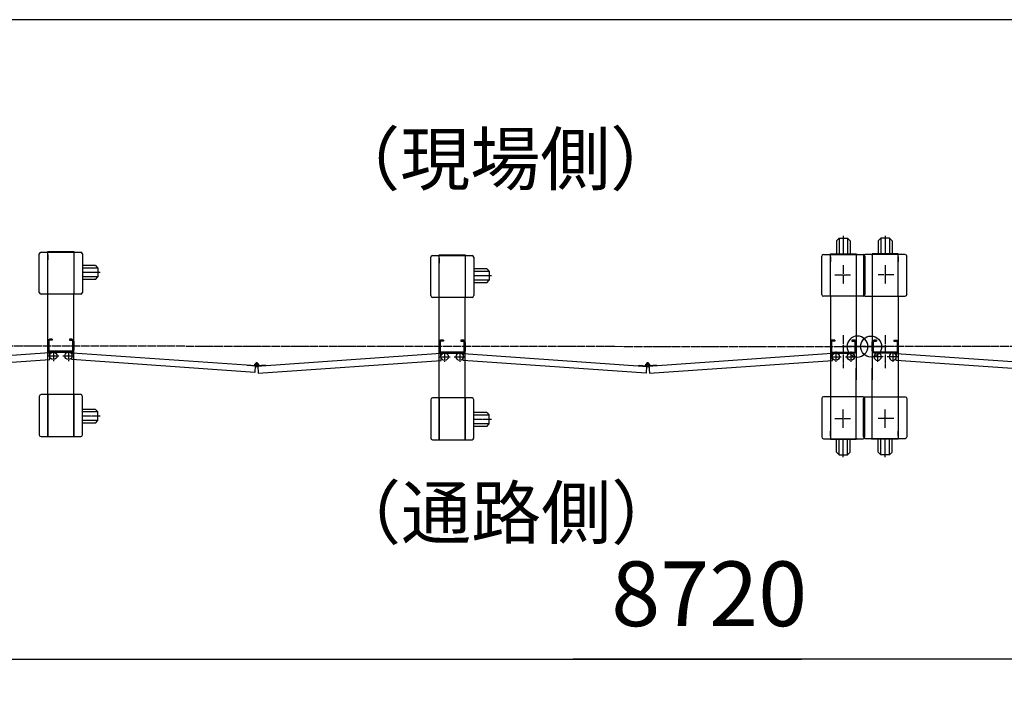
# Model space of a CAD drawing. Extents: x -172 to 15031, y -25 to 10378.
# Drawn here: x 5394 to 7676, y 8796 to 10378 of the extents above; entities that cross this region are included whole.
import ezdxf

# ---------------------------------------------------------------- set-up
doc = ezdxf.new("R2010")
doc.units = 0
doc.header["$MEASUREMENT"] = 0
doc.linetypes.add('BORDER', pattern=[22, 20, -1, 0, -1])
doc.layers.get('0').update_dxf_attribs({"linetype": 'CONTINUOUS'})
doc.layers.add('寸法線', color=7, linetype='CONTINUOUS')
doc.layers.add('ﾚｲﾔｰ1', color=7, linetype='CONTINUOUS')
doc.styles.get("Standard").update_dxf_attribs({"font": 'txt', "bigfont": 'extfont'})
doc.dimstyles.new('VELDIM1', dxfattribs={"dimtxt": 149.930553, "dimasz": 50, "dimexe": 100, "dimexo": 0.0625, "dimgap": 0.09, "dimtad": 0, "dimdec": 3, "dimdsep": 46, "dimtxsty": 'STANDARD', "dimcen": 0.09, "dimdle": 250, "dimadec": 0, "dimazin": 0, "dimtfac": 1, "dimtdec": 4, "dimtofl": 0, "dimtmove": 0, "dimatfit": 3, "dimfxl": 1, "dimtolj": 1, "dimtzin": 0, "dimarcsym": 0})

# ---------------------------------------------------------------- blocks, each defined once
blk = doc.blocks.new('CLUMP87')
at = {"layer": 'ﾚｲﾔｰ1'}
for p, q in [((5459.8, 9632.9), (5459.8, 9612.1)), ((5459.8, 9632.9), (5459.8, 9612.1)), ((5459.8, 9632.9), (5459.8, 9612.1)), ((5459.8, 9632.9), (5459.8, 9612.1)), ((5462.1, 9632.9), (5462.1, 9612.1)), ((5462.1, 9632.9), (5462.1, 9612.1)), ((5462.1, 9632.9), (5462.1, 9612.1)), ((5462.1, 9632.9), (5462.1, 9612.1)), ((5469.8, 9637.5), (5464.4, 9637.5)), ((5469.8, 9637.5), (5464.4, 9637.5)), ((5469.8, 9637.5), (5464.4, 9637.5)), ((5469.8, 9637.5), (5464.4, 9637.5)), ((5469.8, 9635.2), (5464.4, 9635.2)), ((5469.8, 9635.2), (5464.4, 9635.2)), ((5469.8, 9635.2), (5464.4, 9635.2)), ((5469.8, 9635.2), (5464.4, 9635.2)), ((5469.8, 9637.5), (5469.8, 9635.2)), ((5469.8, 9637.5), (5469.8, 9635.2)), ((5469.8, 9637.5), (5469.8, 9635.2)), ((5469.8, 9637.5), (5469.8, 9635.2)), ((5509.8, 9637.5), (5509.8, 9635.2)), ((5509.8, 9637.5), (5509.8, 9635.2)), ((5509.8, 9637.5), (5515.2, 9637.5)), ((5515.2, 9637.5), (5509.8, 9637.5)), ((5515.2, 9637.5), (5509.8, 9637.5)), ((5509.8, 9637.5), (5509.8, 9635.2)), ((5515.2, 9637.5), (5509.8, 9637.5)), ((5509.8, 9637.5), (5515.2, 9637.5)), ((5515.2, 9637.5), (5509.8, 9637.5)), ((5515.2, 9637.5), (5509.8, 9637.5)), ((5509.8, 9637.5), (5509.8, 9635.2)), ((5515.2, 9637.5), (5509.8, 9637.5)), ((5509.8, 9637.5), (5509.8, 9635.2)), ((5509.8, 9637.5), (5509.8, 9635.2)), ((5509.8, 9637.5), (5509.8, 9635.2)), ((5515.2, 9637.5), (5509.8, 9637.5)), ((5509.8, 9637.5), (5509.8, 9635.2)), ((5515.2, 9637.5), (5509.8, 9637.5)), ((5509.8, 9637.5), (5509.8, 9635.2)), ((5509.8, 9637.5), (5509.8, 9635.2)), ((5509.8, 9635.2), (5515.2, 9635.2)), ((5515.2, 9635.2), (5509.8, 9635.2)), ((5515.2, 9635.2), (5509.8, 9635.2)), ((5515.2, 9635.2), (5509.8, 9635.2)), ((5515.2, 9635.2), (5509.8, 9635.2)), ((5515.2, 9635.2), (5509.8, 9635.2)), ((5515.2, 9635.2), (5509.8, 9635.2)), ((5515.2, 9635.2), (5509.8, 9635.2)), ((5509.8, 9635.2), (5515.2, 9635.2)), ((5515.2, 9635.2), (5509.8, 9635.2)), ((5517.5, 9632.9), (5517.5, 9612.1)), ((5517.5, 9612.1), (5517.5, 9632.9)), ((5517.5, 9612.1), (5517.5, 9632.9)), ((5517.5, 9632.9), (5517.5, 9612.1)), ((5517.5, 9612.1), (5517.5, 9632.9)), ((5517.5, 9612.1), (5517.5, 9632.9)), ((5517.5, 9612.1), (5517.5, 9632.9)), ((5517.5, 9612.1), (5517.5, 9632.9)), ((5517.5, 9612.1), (5517.5, 9632.9)), ((5517.5, 9612.1), (5517.5, 9632.9)), ((5519.8, 9612.1), (5519.8, 9632.9)), ((5519.8, 9632.9), (5519.8, 9612.1)), ((5519.8, 9612.1), (5519.8, 9632.9)), ((5519.8, 9612.1), (5519.8, 9632.9)), ((5519.8, 9632.9), (5519.8, 9612.1)), ((5519.8, 9612.1), (5519.8, 9632.9)), ((5519.8, 9612.1), (5519.8, 9632.9)), ((5519.8, 9612.1), (5519.8, 9632.9)), ((5519.8, 9612.1), (5519.8, 9632.9)), ((5519.8, 9612.1), (5519.8, 9632.9)), ((5464.4, 9609.8), (5515.2, 9609.8)), ((5464.4, 9609.8), (5515.2, 9609.8)), ((5515.2, 9609.8), (5464.4, 9609.8)), ((5464.4, 9609.8), (5515.2, 9609.8)), ((5464.4, 9609.8), (5515.2, 9609.8)), ((5464.4, 9609.8), (5515.2, 9609.8)), ((5515.2, 9609.8), (5464.4, 9609.8)), ((5464.4, 9609.8), (5515.2, 9609.8)), ((5464.4, 9609.8), (5515.2, 9609.8)), ((5464.4, 9609.8), (5515.2, 9609.8)), ((5463.3, 9606.4), (5037.2, 9576.6)), ((5040.5, 9560.7), (5464.4, 9590.4)), ((5464.4, 9590.4), (5463.3, 9606.4)), ((5464.4, 9607.5), (5515.2, 9607.5)), ((5464.4, 9607.5), (5515.2, 9607.5)), ((5515.2, 9607.5), (5464.4, 9607.5)), ((5464.4, 9607.5), (5515.2, 9607.5)), ((5464.4, 9607.5), (5515.2, 9607.5)), ((5464.4, 9607.5), (5515.2, 9607.5)), ((5464.4, 9607.5), (5515.2, 9607.5)), ((5515.2, 9607.5), (5464.4, 9607.5)), ((5464.4, 9607.5), (5515.2, 9607.5)), ((5464.4, 9607.5), (5515.2, 9607.5)), ((5515.2, 9607.5), (5495.5, 9607.5)), ((5515.2, 9607.5), (5495.5, 9607.5)), ((5515.3, 9590.4), (5516.4, 9606.4)), ((5939.2, 9560.7), (5515.3, 9590.4)), ((5516.4, 9606.4), (5942.3, 9576.6)), ((5016.3, 9577.9), (5016.4, 9579.1)), ((5016.4, 9579.1), (5033.8, 9577.9)), ((5033.9, 9577.9), (5032.7, 9560.7)), ((5033.8, 9576.7), (5033.5, 9573.2)), ((5039.3, 9578), (5040.5, 9560.7)), ((5039.3, 9576.7), (5039.6, 9573.2)), ((5056.7, 9579.1), (5039.6, 9577.9)), ((5056.8, 9577.9), (5056.7, 9579.1)), ((5940.4, 9577.9), (5939.2, 9560.7))]:
    blk.add_line(p, q, dxfattribs=at)
at = {"layer": 'ﾚｲﾔｰ1', "color": 3, "linetype": 'BORDER'}
for p, q in [((5472.3, 9610.9), (5472.3, 9587)), ((5036.6, 9586.2), (5036.6, 9574.9)), ((5459.5, 9599), (5485.1, 9599)), ((5030.9, 9580.5), (5042.3, 9580.5))]:
    blk.add_line(p, q, dxfattribs=at)
at = {"layer": 'ﾚｲﾔｰ1'}
for centre in [(5472.3, 9599), (5472.3, 9599), (5507.3, 9599)]:
    blk.add_circle(centre, 8.5, dxfattribs=at)
for centre, radius, start, end in [((5464.4, 9632.9), 4.6, 90, 180), ((5464.4, 9632.9), 4.6, 90, 180), ((5464.4, 9632.9), 4.6, 90, 180), ((5464.4, 9632.9), 4.6, 90, 180), ((5464.4, 9632.9), 2.3, 90, 180), ((5464.4, 9632.9), 2.3, 90, 180), ((5464.4, 9632.9), 2.3, 90, 180), ((5464.4, 9632.9), 2.3, 90, 180), ((5515.2, 9632.9), 4.6, 0, 90), ((5515.2, 9632.9), 4.6, 0, 90), ((5515.2, 9632.9), 4.6, 0, 90), ((5515.2, 9632.9), 4.6, 0, 90), ((5515.2, 9632.9), 4.6, 0, 90), ((5515.2, 9632.9), 4.6, 0, 90), ((5515.2, 9632.9), 4.6, 0, 90), ((5515.2, 9632.9), 4.6, 0, 90), ((5515.2, 9632.9), 4.6, 0, 90), ((5515.2, 9632.9), 4.6, 0, 90), ((5515.2, 9632.9), 2.3, 0, 90), ((5515.2, 9632.9), 2.3, 0, 90), ((5515.2, 9632.9), 2.3, 0, 90), ((5515.2, 9632.9), 2.3, 0, 90), ((5515.2, 9632.9), 2.3, 0, 90), ((5515.2, 9632.9), 2.3, 0, 90), ((5515.2, 9632.9), 2.3, 0, 90), ((5515.2, 9632.9), 2.3, 0, 90), ((5515.2, 9632.9), 2.3, 0, 90), ((5515.2, 9632.9), 2.3, 0, 90), ((5464.4, 9612.1), 4.6, 180, 270), ((5464.4, 9612.1), 4.6, 180, 270), ((5464.4, 9612.1), 4.6, 180, 270), ((5464.4, 9612.1), 4.6, 180, 270), ((5464.4, 9612.1), 2.3, 180, 270), ((5464.4, 9612.1), 2.3, 180, 270), ((5464.4, 9612.1), 2.3, 180, 270), ((5464.4, 9612.1), 2.3, 180, 270), ((5515.2, 9612.1), 2.3, 270, 0), ((5515.2, 9612.1), 4.6, 270, 0), ((5515.2, 9612.1), 4.6, 270, 0), ((5515.2, 9612.1), 4.6, 270, 0), ((5515.2, 9612.1), 2.3, 270, 0), ((5515.2, 9612.1), 4.6, 270, 0), ((5515.2, 9612.1), 2.3, 270, 0), ((5515.2, 9612.1), 4.6, 270, 0), ((5515.2, 9612.1), 2.3, 270, 0), ((5515.2, 9612.1), 2.3, 270, 0), ((5515.2, 9612.1), 2.3, 270, 0), ((5515.2, 9612.1), 4.6, 270, 0), ((5515.2, 9612.1), 2.3, 270, 0), ((5515.2, 9612.1), 4.6, 270, 0), ((5515.2, 9612.1), 2.3, 270, 0), ((5515.2, 9612.1), 4.6, 270, 0), ((5515.2, 9612.1), 4.6, 270, 0), ((5515.2, 9612.1), 4.6, 270, 0), ((5515.2, 9612.1), 2.3, 270, 0), ((5515.2, 9612.1), 2.3, 270, 0), ((5515.2, 9612.1), 4.6, 270, 295.5547), ((5515.2, 9612.1), 4.6, 270, 295.5547), ((5036.6, 9580.5), 4, 319.573, 173.24), ((5036.6, 9580.5), 4, 173.24, 319.573)]:
    blk.add_arc(centre, radius, start, end, dxfattribs=at)
blk = doc.blocks.new('CLUMP88')
at = {"layer": 'ﾚｲﾔｰ1'}
for p, q in [((5443.8, 9839.2), (5459.8, 9839.2)), ((5459.8, 9840.7), (5519.8, 9840.7)), ((5459.8, 9839.2), (5459.8, 9840.7)), ((5459.8, 9839.2), (5519.8, 9839.2)), ((5459.8, 9742.2), (5459.8, 9839.2)), ((5519.8, 9840.7), (5519.8, 9839.2)), ((5519.8, 9839.2), (5519.8, 9742.2)), ((5519.8, 9839.2), (5535.8, 9839.2)), ((5521.6, 9839.2), (5519.8, 9839.2)), ((5519.8, 9839.2), (5519.8, 9742.2)), ((5439.8, 9746.2), (5439.8, 9835.2)), ((5459.8, 9833.2), (5459.8, 9821.7)), ((5459.8, 9821.7), (5459.8, 9833.2)), ((5539.8, 9835.2), (5539.8, 9746.2)), ((5539.8, 9814.4), (5539.8, 9766.3)), ((5569.7, 9808.2), (5539.8, 9808.2)), ((5575.7, 9802.2), (5539.8, 9802.2)), ((5581, 9792.2), (5539.8, 9792.2)), ((5569.7, 9808.2), (5575.7, 9802.2)), ((5575.7, 9802.2), (5575.7, 9782.2)), ((5575.7, 9782.2), (5539.8, 9782.2)), ((5569.7, 9776.2), (5539.8, 9776.2)), ((5569.7, 9776.2), (5575.7, 9782.2)), ((5459.8, 9742.2), (5443.8, 9742.2)), ((5519.8, 9742.2), (5459.8, 9742.2)), ((5459.8, 9509.2), (5459.8, 9742.2)), ((5535.8, 9742.2), (5519.8, 9742.2)), ((5519.8, 9509.2), (5519.8, 9742.2)), ((5439.8, 9505.2), (5439.8, 9416.2)), ((5459.8, 9509.2), (5443.8, 9509.2)), ((5459.8, 9509.2), (5459.8, 9412.2)), ((5519.8, 9509.2), (5459.8, 9509.2)), ((5459.8, 9412.2), (5459.8, 9509.2)), ((5459.8, 9490.7), (5459.8, 9502.2)), ((5459.8, 9502.2), (5459.8, 9490.7)), ((5519.8, 9412.2), (5519.8, 9509.2)), ((5535.8, 9509.2), (5519.8, 9509.2)), ((5519.8, 9509.2), (5519.8, 9412.2)), ((5539.8, 9416.2), (5539.8, 9505.2)), ((5539.8, 9439.5), (5539.8, 9483.4)), ((5539.8, 9439.5), (5539.8, 9483.4)), ((5569.7, 9475.2), (5539.8, 9475.2)), ((5569.7, 9475.2), (5575.7, 9469.2)), ((5575.7, 9469.2), (5539.8, 9469.2)), ((5575.7, 9449.2), (5539.8, 9449.2)), ((5569.7, 9443.2), (5575.7, 9449.2)), ((5575.7, 9449.2), (5575.7, 9469.2)), ((5569.7, 9443.2), (5539.8, 9443.2)), ((5443.8, 9412.2), (5459.8, 9412.2)), ((5459.8, 9412.2), (5459.8, 9410.7)), ((5459.8, 9410.7), (5459.8, 9412.2)), ((5459.8, 9412.2), (5519.8, 9412.2)), ((5519.8, 9412.2), (5535.8, 9412.2)), ((5519.8, 9412.2), (5519.8, 9410.7))]:
    blk.add_line(p, q, dxfattribs=at)
at = {"layer": 'ﾚｲﾔｰ1', "color": 3, "linetype": 'BORDER'}
blk.add_line((5581, 9459.2), (5539.8, 9459.2), dxfattribs=at)
at = {"layer": 'ﾚｲﾔｰ1'}
for centre, start, end in [((5443.8, 9835.2), 90, 180), ((5535.8, 9835.2), 0, 90), ((5443.8, 9746.2), 180, 270), ((5535.8, 9746.2), 270, 0), ((5443.8, 9505.2), 90, 180), ((5535.8, 9505.2), 0, 90), ((5443.8, 9416.2), 180, 270), ((5535.8, 9416.2), 270, 0)]:
    blk.add_arc(centre, 4, start, end, dxfattribs=at)
blk = doc.blocks.new('*D432')
at = {"color": 0}
for p, q in [((2438.3, 9410.6), (2438.3, 8796.4)), ((11445.3, 9410.6), (11445.3, 8796.4)), ((2488.3, 8919.7), (2438.3, 8896.4)), ((11445.3, 8896.4), (11395.3, 8919.7)), ((2438.3, 8896.4), (7206.4, 8896.4)), ((2438.3, 8896.4), (6677.2, 8896.4)), ((2438.3, 8896.4), (2688.3, 8896.4)), ((2438.3, 8896.4), (2488.3, 8873)), ((11445.3, 8896.4), (6677.2, 8896.4)), ((11445.3, 8896.4), (7206.4, 8896.4)), ((11445.3, 8896.4), (11195.3, 8896.4)), ((11395.3, 8873), (11445.3, 8896.4))]:
    blk.add_line(p, q, dxfattribs=at)
blk.add_text('8720', height=149.93, dxfattribs=at).set_placement((6765.4, 8972.8))

msp = doc.modelspace()

# ---------------------------------------------------------------- linework, layer by layer
at = {"layer": 'ﾚｲﾔｰ1'}
for p, q in [((14906.6046, 10378.0679), (-171.9732, 10378.0679)), ((7287.2675, 9865.5907), (7293.2675, 9871.5907)), ((7287.2675, 9865.5907), (7287.2675, 9835.7106)), ((7293.2675, 9871.5907), (7313.2675, 9871.5907)), ((7293.2675, 9871.5907), (7293.2675, 9835.7106)), ((7303.2675, 9876.8898), (7303.2675, 9835.7106)), ((7319.2675, 9865.5907), (7313.2675, 9871.5907)), ((7313.2675, 9871.5907), (7313.2675, 9835.7106)), ((7319.2675, 9865.5907), (7319.2675, 9835.7106)), ((7384.2675, 9865.5907), (7390.2675, 9871.5907)), ((7384.2675, 9865.5907), (7384.2675, 9835.7106)), ((7390.2675, 9871.5907), (7390.2675, 9835.7106)), ((7410.2675, 9871.5907), (7390.2675, 9871.5907)), ((7400.2675, 9876.8898), (7400.2675, 9835.7106)), ((7410.2675, 9871.5907), (7410.2675, 9835.7106)), ((7416.2675, 9865.5907), (7410.2675, 9871.5907)), ((7416.2675, 9865.5907), (7416.2675, 9835.7106)), ((7253.2675, 9741.2106), (7253.2675, 9830.2106)), ((7257.2675, 9834.2106), (7273.2675, 9834.2106)), ((7273.2675, 9834.2106), (7273.2675, 9835.7106)), ((7273.2675, 9835.7106), (7333.2675, 9835.7106)), ((7273.2675, 9737.2106), (7273.2675, 9834.2106)), ((7273.2675, 9834.2106), (7333.2675, 9834.2106)), ((7273.2675, 9816.7106), (7273.2675, 9828.2106)), ((7273.2675, 9828.2106), (7273.2675, 9816.7106)), ((7276.0975, 9835.7106), (7331.5275, 9835.7106)), ((7333.2675, 9835.7106), (7333.2675, 9834.2106)), ((7335.0675, 9834.2106), (7333.2675, 9834.2106)), ((7333.2675, 9834.2106), (7333.2675, 9737.2106)), ((7333.2675, 9834.2106), (7333.2675, 9737.2106)), ((7333.2675, 9834.2106), (7349.2676, 9834.2106)), ((7350.2675, 9830.2107), (7350.2675, 9741.2106)), ((7353.2675, 9830.2107), (7353.2675, 9741.2106)), ((7370.2675, 9834.2106), (7354.2674, 9834.2106)), ((7368.4675, 9834.2106), (7370.2675, 9834.2106)), ((7430.2675, 9835.7106), (7370.2675, 9835.7106)), ((7370.2675, 9835.7106), (7370.2675, 9834.2106)), ((7430.2675, 9834.2106), (7370.2675, 9834.2106)), ((7370.2675, 9834.2106), (7370.2675, 9737.2106)), ((7370.2675, 9834.2106), (7370.2675, 9737.2106)), ((7427.4375, 9835.7106), (7372.0075, 9835.7106)), ((7430.2675, 9834.2106), (7430.2675, 9835.7106)), ((7446.2675, 9834.2106), (7430.2675, 9834.2106)), ((7430.2675, 9737.2106), (7430.2675, 9834.2106)), ((7430.2675, 9828.2106), (7430.2675, 9816.7106)), ((7430.2675, 9816.7106), (7430.2675, 9828.2106)), ((7450.2675, 9741.2106), (7450.2675, 9830.2106)), ((7273.2675, 9737.2106), (7257.2675, 9737.2106)), ((7273.2675, 9737.2106), (7273.2675, 9540.7106)), ((7333.2675, 9737.2106), (7273.2675, 9737.2106)), ((7349.2675, 9737.2106), (7333.2675, 9737.2106)), ((7333.2675, 9737.2106), (7333.2675, 9543.2106)), ((7354.2675, 9737.2106), (7370.2675, 9737.2106)), ((7370.2675, 9737.2106), (7430.2675, 9737.2106)), ((7370.2675, 9737.2106), (7370.2675, 9543.2106)), ((7430.2675, 9737.2106), (7446.2675, 9737.2106)), ((7430.2675, 9737.2106), (7430.2675, 9540.7106)), ((6366.7175, 9631.1106), (6366.7175, 9610.3106)), ((6366.7175, 9631.1106), (6366.7175, 9610.3106)), ((6366.7175, 9631.1106), (6366.7175, 9610.3106)), ((6366.7175, 9631.1106), (6366.7175, 9610.3106)), ((6369.0175, 9631.1106), (6369.0175, 9610.3106)), ((6369.0175, 9631.1106), (6369.0175, 9610.3106)), ((6369.0175, 9631.1106), (6369.0175, 9610.3106)), ((6369.0175, 9631.1106), (6369.0175, 9610.3106)), ((6376.7175, 9635.7106), (6371.3175, 9635.7106)), ((6376.7175, 9635.7106), (6371.3175, 9635.7106)), ((6376.7175, 9635.7106), (6371.3175, 9635.7106)), ((6376.7175, 9635.7106), (6371.3175, 9635.7106)), ((6376.7175, 9633.4106), (6371.3175, 9633.4106)), ((6376.7175, 9633.4106), (6371.3175, 9633.4106)), ((6376.7175, 9633.4106), (6371.3175, 9633.4106)), ((6376.7175, 9633.4106), (6371.3175, 9633.4106)), ((6376.7175, 9635.7106), (6376.7175, 9633.4106)), ((6376.7175, 9635.7106), (6376.7175, 9633.4106)), ((6376.7175, 9635.7106), (6376.7175, 9633.4106)), ((6376.7175, 9635.7106), (6376.7175, 9633.4106)), ((6416.7175, 9635.7106), (6416.7175, 9633.4106)), ((6416.7175, 9635.7106), (6416.7175, 9633.4106)), ((6422.1175, 9635.7106), (6416.7175, 9635.7106)), ((6416.7175, 9635.7106), (6416.7175, 9633.4106)), ((6422.1175, 9635.7106), (6416.7175, 9635.7106)), ((6416.7175, 9635.7106), (6416.7175, 9633.4106)), ((6416.7175, 9635.7106), (6416.7175, 9633.4106)), ((6422.1175, 9635.7106), (6416.7175, 9635.7106)), ((6422.1175, 9635.7106), (6416.7175, 9635.7106)), ((6416.7175, 9635.7106), (6416.7175, 9633.4106)), ((6416.7175, 9635.7106), (6416.7175, 9633.4106)), ((6416.7175, 9635.7106), (6416.7175, 9633.4106)), ((6422.1175, 9635.7106), (6416.7175, 9635.7106)), ((6422.1175, 9635.7106), (6416.7175, 9635.7106)), ((6422.1175, 9635.7106), (6416.7175, 9635.7106)), ((6416.7175, 9635.7106), (6416.7175, 9633.4106)), ((6422.1175, 9635.7106), (6416.7175, 9635.7106)), ((6416.7175, 9635.7106), (6422.1175, 9635.7106)), ((6416.7175, 9635.7106), (6416.7175, 9633.4106)), ((6416.7175, 9635.7106), (6422.1175, 9635.7106)), ((6416.7175, 9633.4106), (6422.1175, 9633.4106)), ((6422.1175, 9633.4106), (6416.7175, 9633.4106)), ((6422.1175, 9633.4106), (6416.7175, 9633.4106)), ((6422.1175, 9633.4106), (6416.7175, 9633.4106)), ((6422.1175, 9633.4106), (6416.7175, 9633.4106)), ((6422.1175, 9633.4106), (6416.7175, 9633.4106)), ((6422.1175, 9633.4106), (6416.7175, 9633.4106)), ((6422.1175, 9633.4106), (6416.7175, 9633.4106)), ((6416.7175, 9633.4106), (6422.1175, 9633.4106)), ((6422.1175, 9633.4106), (6416.7175, 9633.4106)), ((6424.4175, 9610.3106), (6424.4175, 9631.1106)), ((6424.4175, 9610.3106), (6424.4175, 9631.1106)), ((6424.4175, 9610.3106), (6424.4175, 9631.1106)), ((6424.4175, 9610.3106), (6424.4175, 9631.1106)), ((6424.4175, 9610.3106), (6424.4175, 9631.1106)), ((6424.4175, 9610.3106), (6424.4175, 9631.1106)), ((6424.4175, 9610.3106), (6424.4175, 9631.1106)), ((6424.4175, 9631.1106), (6424.4175, 9610.3106)), ((6424.4175, 9631.1106), (6424.4175, 9610.3106)), ((6424.4175, 9610.3106), (6424.4175, 9631.1106)), ((6426.7175, 9610.3106), (6426.7175, 9631.1106)), ((6426.7175, 9610.3106), (6426.7175, 9631.1106)), ((6426.7175, 9610.3106), (6426.7175, 9631.1106)), ((6426.7175, 9610.3106), (6426.7175, 9631.1106)), ((6426.7175, 9610.3106), (6426.7175, 9631.1106)), ((6426.7175, 9631.1106), (6426.7175, 9610.3106)), ((6426.7175, 9610.3106), (6426.7175, 9631.1106)), ((6426.7175, 9610.3106), (6426.7175, 9631.1106)), ((6426.7175, 9610.3106), (6426.7175, 9631.1106)), ((6426.7175, 9631.1106), (6426.7175, 9610.3106)), ((7275.5675, 9631.1106), (7275.5675, 9610.3106)), ((7275.5675, 9631.1106), (7275.5675, 9610.3106)), ((7283.2675, 9635.7106), (7277.8675, 9635.7106)), ((7283.2675, 9635.7106), (7277.8675, 9635.7106)), ((7283.2675, 9633.4106), (7277.8675, 9633.4106)), ((7283.2675, 9633.4106), (7277.8675, 9633.4106)), ((7283.2675, 9635.7106), (7283.2675, 9633.4106)), ((7283.2675, 9635.7106), (7283.2675, 9633.4106)), ((7328.6675, 9635.7106), (7323.2675, 9635.7106)), ((7323.2675, 9635.7106), (7323.2675, 9633.4106)), ((7323.2675, 9635.7106), (7328.6675, 9635.7106)), ((7328.6675, 9635.7106), (7323.2675, 9635.7106)), ((7323.2675, 9635.7106), (7323.2675, 9633.4106)), ((7328.6675, 9635.7106), (7323.2675, 9635.7106)), ((7323.2675, 9635.7106), (7323.2675, 9633.4106)), ((7328.6675, 9635.7106), (7323.2675, 9635.7106)), ((7323.2675, 9635.7106), (7323.2675, 9633.4106)), ((7323.2675, 9635.7106), (7323.2675, 9633.4106)), ((7328.6675, 9635.7106), (7323.2675, 9635.7106)), ((7323.2675, 9635.7106), (7323.2675, 9633.4106)), ((7328.6675, 9633.4106), (7323.2675, 9633.4106)), ((7323.2675, 9633.4106), (7328.6675, 9633.4106)), ((7328.6675, 9633.4106), (7323.2675, 9633.4106)), ((7328.6675, 9633.4106), (7323.2675, 9633.4106)), ((7328.6675, 9633.4106), (7323.2675, 9633.4106)), ((7328.6675, 9633.4106), (7323.2675, 9633.4106)), ((7330.9675, 9610.3106), (7330.9675, 9631.1106)), ((7330.9675, 9610.3106), (7330.9675, 9631.1106)), ((7330.9675, 9610.3106), (7330.9675, 9631.1106)), ((7330.9675, 9631.1106), (7330.9675, 9610.3106)), ((7330.9675, 9610.3106), (7330.9675, 9631.1106)), ((7330.9675, 9610.3106), (7330.9675, 9631.1106)), ((7333.2675, 9610.3106), (7333.2675, 9631.1106)), ((7333.2675, 9610.3106), (7333.2675, 9631.1106)), ((7333.2675, 9610.3106), (7333.2675, 9631.1106)), ((7370.2675, 9610.3106), (7370.2675, 9631.1106)), ((7370.2675, 9610.3106), (7370.2675, 9631.1106)), ((7370.2675, 9610.3106), (7370.2675, 9631.1106)), ((7372.5675, 9610.3106), (7372.5675, 9631.1106)), ((7372.5675, 9610.3106), (7372.5675, 9631.1106)), ((7372.5675, 9610.3106), (7372.5675, 9631.1106)), ((7372.5675, 9610.3106), (7372.5675, 9631.1106)), ((7372.5675, 9631.1106), (7372.5675, 9610.3106)), ((7372.5675, 9610.3106), (7372.5675, 9631.1106)), ((7374.8675, 9635.7106), (7380.2675, 9635.7106)), ((7374.8675, 9635.7106), (7380.2675, 9635.7106)), ((7374.8675, 9635.7106), (7380.2675, 9635.7106)), ((7374.8675, 9635.7106), (7380.2675, 9635.7106)), ((7380.2675, 9635.7106), (7374.8675, 9635.7106)), ((7374.8675, 9635.7106), (7380.2675, 9635.7106)), ((7374.8675, 9633.4106), (7380.2675, 9633.4106)), ((7374.8675, 9633.4106), (7380.2675, 9633.4106)), ((7380.2675, 9633.4106), (7374.8675, 9633.4106)), ((7374.8675, 9633.4106), (7380.2675, 9633.4106)), ((7374.8675, 9633.4106), (7380.2675, 9633.4106)), ((7374.8675, 9633.4106), (7380.2675, 9633.4106)), ((7380.2675, 9635.7106), (7380.2675, 9633.4106)), ((7380.2675, 9635.7106), (7380.2675, 9633.4106)), ((7380.2675, 9635.7106), (7380.2675, 9633.4106)), ((7380.2675, 9635.7106), (7380.2675, 9633.4106)), ((7380.2675, 9635.7106), (7380.2675, 9633.4106)), ((7380.2675, 9635.7106), (7380.2675, 9633.4106)), ((7420.2675, 9635.7106), (7425.6675, 9635.7106)), ((7420.2675, 9635.7106), (7425.6675, 9635.7106)), ((7420.2675, 9635.7106), (7420.2675, 9633.4106)), ((7420.2675, 9635.7106), (7420.2675, 9633.4106)), ((7420.2675, 9633.4106), (7425.6675, 9633.4106)), ((7420.2675, 9633.4106), (7425.6675, 9633.4106)), ((7427.9675, 9631.1106), (7427.9675, 9610.3106)), ((7427.9675, 9631.1106), (7427.9675, 9610.3106)), ((6371.3175, 9608.0106), (6422.1175, 9608.0106)), ((6371.3175, 9608.0106), (6422.1175, 9608.0106)), ((6371.3175, 9608.0106), (6422.1175, 9608.0106)), ((6371.3175, 9608.0106), (6422.1175, 9608.0106)), ((6422.1175, 9608.0106), (6371.3175, 9608.0106)), ((6371.3175, 9608.0106), (6422.1175, 9608.0106)), ((6371.3175, 9608.0106), (6422.1175, 9608.0106)), ((6371.3175, 9608.0106), (6422.1175, 9608.0106)), ((6422.1175, 9608.0106), (6371.3175, 9608.0106)), ((6371.3175, 9608.0106), (6422.1175, 9608.0106)), ((7277.8675, 9608.0106), (7328.6675, 9608.0106)), ((7425.6675, 9608.0106), (7374.8675, 9608.0106)), ((6370.1801, 9604.5981), (5944.0635, 9574.8012)), ((5947.3315, 9558.9906), (6371.2962, 9588.6371)), ((6371.2962, 9588.6371), (6370.1801, 9604.5981)), ((6371.3175, 9605.7106), (6422.1175, 9605.7106)), ((6371.3175, 9605.7106), (6422.1175, 9605.7106)), ((6371.3175, 9605.7106), (6422.1175, 9605.7106)), ((6371.3175, 9605.7106), (6422.1175, 9605.7106)), ((6422.1175, 9605.7106), (6371.3175, 9605.7106)), ((6371.3175, 9605.7106), (6422.1175, 9605.7106)), ((6371.3175, 9605.7106), (6422.1175, 9605.7106)), ((6371.3175, 9605.7106), (6422.1175, 9605.7106)), ((6371.3175, 9605.7106), (6422.1175, 9605.7106)), ((6422.1175, 9605.7106), (6371.3175, 9605.7106)), ((6422.1239, 9605.7106), (6402.3739, 9605.7106)), ((6422.1239, 9605.7106), (6402.3739, 9605.7106)), ((6422.1387, 9588.6371), (6423.2548, 9604.5981)), ((6846.1034, 9558.9906), (6422.1387, 9588.6371)), ((6423.2548, 9604.5981), (6849.1435, 9574.8171)), ((7276.7301, 9604.5981), (6850.6135, 9574.8012)), ((6853.8815, 9558.9906), (7277.8462, 9588.6371)), ((7277.8462, 9588.6371), (7276.7301, 9604.5981)), ((7277.8675, 9605.7106), (7328.6675, 9605.7106)), ((7425.6675, 9605.7106), (7374.8675, 9605.7106)), ((7425.6887, 9588.6371), (7426.8048, 9604.5981)), ((7849.6535, 9558.9906), (7425.6887, 9588.6371)), ((7426.8048, 9604.5981), (7852.9215, 9574.8012)), ((5923.2122, 9576.1724), (5923.2959, 9577.3695)), ((5923.2959, 9577.3695), (5940.6535, 9576.1557)), ((5940.6695, 9574.9516), (5940.4254, 9571.4602)), ((5946.1284, 9576.1957), (5947.3315, 9558.9906)), ((5946.2154, 9574.9516), (5946.4596, 9571.4602)), ((5963.5891, 9577.3695), (5946.4874, 9576.1736)), ((5963.6728, 9576.1724), (5963.5891, 9577.3695)), ((6829.7622, 9576.1724), (6829.8459, 9577.3695)), ((6829.8459, 9577.3695), (6847.2035, 9576.1557)), ((6847.3037, 9576.1557), (6846.1034, 9558.9906)), ((6847.2195, 9574.9516), (6846.9754, 9571.4602)), ((6852.6784, 9576.1957), (6853.8815, 9558.9906)), ((6852.7654, 9574.9516), (6853.0096, 9571.4602)), ((6870.1391, 9577.3695), (6853.0374, 9576.1736)), ((6870.2228, 9576.1724), (6870.1391, 9577.3695)), ((7333.2675, 9504.2106), (7333.2675, 9570.6206)), ((7370.2675, 9504.2106), (7370.2675, 9570.6206)), ((7273.2675, 9543.2106), (7273.2675, 9540.7106)), ((7273.2675, 9543.2106), (7273.2675, 9540.7106)), ((7273.2675, 9543.2106), (7273.2675, 9540.7106)), ((7273.2675, 9543.2106), (7273.2675, 9526.2106)), ((7273.2675, 9543.2106), (7273.2675, 9528.5606)), ((7273.2675, 9540.7106), (7273.2675, 9528.5606)), ((7273.2675, 9540.7106), (7273.2675, 9526.2106)), ((7273.2675, 9540.7106), (7273.2675, 9528.5606)), ((7273.2675, 9540.7106), (7273.2675, 9504.2106)), ((7333.2675, 9528.5606), (7333.2675, 9543.2106)), ((7370.2675, 9528.5606), (7370.2675, 9543.2106)), ((7430.2675, 9543.2106), (7430.2675, 9528.5606)), ((7430.2675, 9543.2106), (7430.2675, 9526.2106)), ((7430.2675, 9543.2106), (7430.2675, 9540.7106)), ((7430.2675, 9543.2106), (7430.2675, 9540.7106)), ((7430.2675, 9543.2106), (7430.2675, 9540.7106)), ((7430.2675, 9540.7106), (7430.2675, 9528.5606)), ((7430.2675, 9540.7106), (7430.2675, 9526.2106)), ((7430.2675, 9540.7106), (7430.2675, 9504.2106)), ((7430.2675, 9540.7106), (7430.2675, 9528.5606)), ((7253.2675, 9500.2106), (7253.2675, 9411.2106)), ((7273.2675, 9504.2106), (7257.2675, 9504.2106)), ((7333.2675, 9504.2106), (7273.2675, 9504.2106)), ((7273.2675, 9504.2106), (7273.2675, 9407.2106)), ((7349.2675, 9504.2106), (7333.2675, 9504.2106)), ((7333.2675, 9407.2106), (7333.2675, 9504.2106)), ((7333.2675, 9407.2106), (7333.2675, 9504.2106)), ((7350.2675, 9411.2104), (7350.2675, 9500.2106)), ((7353.2675, 9411.2104), (7353.2675, 9500.2106)), ((7354.2675, 9504.2106), (7370.2675, 9504.2106)), ((7370.2675, 9504.2106), (7430.2675, 9504.2106)), ((7370.2675, 9407.2106), (7370.2675, 9504.2106)), ((7370.2675, 9407.2106), (7370.2675, 9504.2106)), ((7430.2675, 9504.2106), (7446.2675, 9504.2106)), ((7430.2675, 9504.2106), (7430.2675, 9407.2106)), ((7450.2675, 9500.2106), (7450.2675, 9411.2106)), ((7257.2675, 9407.2106), (7273.2675, 9407.2106)), ((7273.2675, 9424.7106), (7273.2675, 9413.2106)), ((7273.2675, 9413.2106), (7273.2675, 9424.7106)), ((7273.2675, 9407.2106), (7333.2675, 9407.2106)), ((7273.2675, 9407.2106), (7273.2675, 9405.7106)), ((7273.2675, 9405.7106), (7333.2675, 9405.7106)), ((7276.0975, 9405.7106), (7331.5275, 9405.7106)), ((7287.2675, 9375.8304), (7287.2675, 9405.7106)), ((7293.2675, 9369.8304), (7293.2675, 9405.7106)), ((7303.2675, 9364.5313), (7303.2675, 9405.7106)), ((7313.2675, 9369.8304), (7313.2675, 9405.7106)), ((7319.2675, 9375.8304), (7319.2675, 9405.7106)), ((7333.2675, 9407.2106), (7349.2676, 9407.2106)), ((7333.2675, 9405.7106), (7333.2675, 9407.2106)), ((7335.0675, 9407.2106), (7333.2675, 9407.2106)), ((7370.2675, 9407.2106), (7354.2674, 9407.2106)), ((7368.4675, 9407.2106), (7370.2675, 9407.2106)), ((7430.2675, 9407.2106), (7370.2675, 9407.2106)), ((7370.2675, 9405.7106), (7370.2675, 9407.2106)), ((7430.2675, 9405.7106), (7370.2675, 9405.7106)), ((7427.4375, 9405.7106), (7372.0075, 9405.7106)), ((7384.2675, 9375.8304), (7384.2675, 9405.7106)), ((7390.2675, 9369.8304), (7390.2675, 9405.7106)), ((7400.2675, 9364.5313), (7400.2675, 9405.7106)), ((7410.2675, 9369.8304), (7410.2675, 9405.7106)), ((7416.2675, 9375.8304), (7416.2675, 9405.7106)), ((7430.2675, 9413.2106), (7430.2675, 9424.7106)), ((7430.2675, 9424.7106), (7430.2675, 9413.2106)), ((7430.2675, 9407.2106), (7430.2675, 9405.7106)), ((7446.2675, 9407.2106), (7430.2675, 9407.2106)), ((7287.2675, 9375.8304), (7293.2675, 9369.8304)), ((7293.2675, 9369.8304), (7313.2675, 9369.8304)), ((7319.2675, 9375.8304), (7313.2675, 9369.8304)), ((7384.2675, 9375.8304), (7390.2675, 9369.8304)), ((7410.2675, 9369.8304), (7390.2675, 9369.8304)), ((7416.2675, 9375.8304), (7410.2675, 9369.8304))]:
    msp.add_line(p, q, dxfattribs=at)
at = {"layer": 'ﾚｲﾔｰ1', "color": 3, "linetype": 'BORDER'}
for p, q in [((7303.2675, 9808.9106), (7303.2675, 9764.9106)), ((7400.2675, 9808.9106), (7400.2675, 9764.9106)), ((7283.2675, 9787.2106), (7319.8675, 9787.2106)), ((7420.2675, 9787.2106), (7383.6675, 9787.2106)), ((7303.2675, 9646.7106), (7303.2675, 9570.4106)), ((7400.2675, 9646.7106), (7400.2675, 9570.4106)), ((2508.2675, 9624.4962), (7403.3175, 9620.7106)), ((5507.3391, 9610.9437), (5507.3391, 9586.9959)), ((6379.2175, 9609.1844), (6379.2175, 9585.2367)), ((6414.2175, 9609.1844), (6414.2175, 9585.2367)), ((7285.7675, 9609.1844), (7285.7675, 9585.2367)), ((12195.2675, 9624.4962), (7300.2175, 9620.7106)), ((7320.7675, 9609.1844), (7320.7675, 9585.2367)), ((7382.7675, 9609.1844), (7382.7675, 9585.2367)), ((7417.7675, 9609.1844), (7417.7675, 9585.2367)), ((5494.5466, 9598.9698), (5520.1317, 9598.9698)), ((6366.4249, 9597.2106), (6392.01, 9597.2106)), ((6401.4249, 9597.2106), (6427.01, 9597.2106)), ((7272.9749, 9597.2106), (7298.56, 9597.2106)), ((7307.9749, 9597.2106), (7333.56, 9597.2106)), ((7395.56, 9597.2106), (7369.9749, 9597.2106)), ((7430.56, 9597.2106), (7404.9749, 9597.2106)), ((5937.7425, 9578.7675), (5949.1425, 9578.7675)), ((5943.4425, 9584.4425), (5943.4425, 9573.0925)), ((6844.2925, 9578.7675), (6855.6925, 9578.7675)), ((6849.9925, 9584.4425), (6849.9925, 9573.0925)), ((7303.2675, 9432.5106), (7303.2675, 9476.5106)), ((7400.2675, 9432.5106), (7400.2675, 9476.5106)), ((7283.2675, 9454.2106), (7319.8675, 9454.2106)), ((7420.2675, 9454.2106), (7383.6675, 9454.2106))]:
    msp.add_line(p, q, dxfattribs=at)
at = {"layer": 'ﾚｲﾔｰ1', "extrusion": (0, 0, -1)}
for centre, radius in [((-7335.9675, 9620.7106), 24.3), ((-7382.7675, 9597.2106), 8.5), ((-7382.7675, 9597.2106), 8.5), ((-7417.7675, 9597.2106), 8.5)]:
    msp.add_circle(centre, radius, dxfattribs=at)
at = {"layer": 'ﾚｲﾔｰ1'}
for centre, radius in [((7367.5675, 9620.7106), 24.3), ((6379.2175, 9597.2106), 8.5), ((6379.2175, 9597.2106), 8.5), ((6414.2175, 9597.2106), 8.5), ((7285.7675, 9597.2106), 8.5), ((7320.7675, 9597.2106), 8.5), ((7320.7675, 9597.2106), 8.5)]:
    msp.add_circle(centre, radius, dxfattribs=at)
for centre, radius, start, end in [((7257.2675, 9830.2106), 4, 90, 180), ((7349.2675, 9830.2106), 4, 0, 90), ((7257.2675, 9741.2106), 4, 180, 270), ((7349.2675, 9741.2106), 4, 270, 0), ((6371.3175, 9631.1106), 4.6, 90, 180), ((6371.3175, 9631.1106), 4.6, 90, 180), ((6371.3175, 9631.1106), 4.6, 90, 180), ((6371.3175, 9631.1106), 4.6, 90, 180), ((6371.3175, 9631.1106), 2.3, 90, 180), ((6371.3175, 9631.1106), 2.3, 90, 180), ((6371.3175, 9631.1106), 2.3, 90, 180), ((6371.3175, 9631.1106), 2.3, 90, 180), ((6422.1175, 9631.1106), 4.6, 0, 90), ((6422.1175, 9631.1106), 4.6, 0, 90), ((6422.1175, 9631.1106), 4.6, 0, 90), ((6422.1175, 9631.1106), 4.6, 0, 90), ((6422.1175, 9631.1106), 4.6, 0, 90), ((6422.1175, 9631.1106), 4.6, 0, 90), ((6422.1175, 9631.1106), 4.6, 0, 90), ((6422.1175, 9631.1106), 4.6, 0, 90), ((6422.1175, 9631.1106), 4.6, 0, 90), ((6422.1175, 9631.1106), 4.6, 0, 90), ((6422.1175, 9631.1106), 2.3, 0, 90), ((6422.1175, 9631.1106), 2.3, 0, 90), ((6422.1175, 9631.1106), 2.3, 0, 90), ((6422.1175, 9631.1106), 2.3, 0, 90), ((6422.1175, 9631.1106), 2.3, 0, 90), ((6422.1175, 9631.1106), 2.3, 0, 90), ((6422.1175, 9631.1106), 2.3, 0, 90), ((6422.1175, 9631.1106), 2.3, 0, 90), ((6422.1175, 9631.1106), 2.3, 0, 90), ((6422.1175, 9631.1106), 2.3, 0, 90), ((7277.8675, 9631.1106), 4.6, 90, 180), ((7277.8675, 9631.1106), 4.6, 90, 180), ((7277.8675, 9631.1106), 2.3, 90, 180), ((7277.8675, 9631.1106), 2.3, 90, 180), ((7328.6675, 9631.1106), 4.6, 0, 90), ((7328.6675, 9631.1106), 4.6, 0, 90), ((7328.6675, 9631.1106), 4.6, 0, 90), ((7328.6675, 9631.1106), 4.6, 0, 90), ((7328.6675, 9631.1106), 4.6, 0, 90), ((7328.6675, 9631.1106), 4.6, 0, 90), ((7328.6675, 9631.1106), 2.3, 0, 90), ((7328.6675, 9631.1106), 2.3, 0, 90), ((7328.6675, 9631.1106), 2.3, 0, 90), ((7328.6675, 9631.1106), 2.3, 0, 90), ((7328.6675, 9631.1106), 2.3, 0, 90), ((7328.6675, 9631.1106), 2.3, 0, 90), ((6371.3175, 9610.3106), 4.6, 180, 270), ((6371.3175, 9610.3106), 4.6, 180, 270), ((6371.3175, 9610.3106), 4.6, 180, 270), ((6371.3175, 9610.3106), 4.6, 180, 270), ((6371.3175, 9610.3106), 2.3, 180, 270), ((6371.3175, 9610.3106), 2.3, 180, 270), ((6371.3175, 9610.3106), 2.3, 180, 270), ((6371.3175, 9610.3106), 2.3, 180, 270), ((6422.1175, 9610.3106), 2.3, 270, 0), ((6422.1175, 9610.3106), 2.3, 270, 0), ((6422.1175, 9610.3106), 2.3, 270, 0), ((6422.1175, 9610.3106), 4.6, 270, 0), ((6422.1175, 9610.3106), 2.3, 270, 0), ((6422.1175, 9610.3106), 4.6, 270, 0), ((6422.1175, 9610.3106), 4.6, 270, 0), ((6422.1175, 9610.3106), 4.6, 270, 0), ((6422.1175, 9610.3106), 2.3, 270, 0), ((6422.1175, 9610.3106), 2.3, 270, 0), ((6422.1175, 9610.3106), 4.6, 270, 0), ((6422.1175, 9610.3106), 4.6, 270, 0), ((6422.1175, 9610.3106), 4.6, 270, 0), ((6422.1175, 9610.3106), 2.3, 270, 0), ((6422.1175, 9610.3106), 4.6, 270, 0), ((6422.1175, 9610.3106), 2.3, 270, 0), ((6422.1175, 9610.3106), 4.6, 270, 0), ((6422.1175, 9610.3106), 2.3, 270, 0), ((6422.1175, 9610.3106), 4.6, 270, 0), ((6422.1175, 9610.3106), 2.3, 270, 0), ((7277.8675, 9610.3106), 4.6, 180, 270), ((7277.8675, 9610.3106), 4.6, 180, 270), ((7277.8675, 9610.3106), 2.3, 180, 270), ((7277.8675, 9610.3106), 2.3, 180, 270), ((7328.6675, 9610.3106), 2.3, 270, 0), ((7328.6675, 9610.3106), 2.3, 270, 0), ((7328.6675, 9610.3106), 4.6, 270, 0), ((7328.6675, 9610.3106), 2.3, 270, 0), ((7328.6675, 9610.3106), 4.6, 270, 0), ((7328.6675, 9610.3106), 2.3, 270, 0), ((7328.6675, 9610.3106), 4.6, 270, 0), ((7328.6675, 9610.3106), 2.3, 270, 0), ((7328.6675, 9610.3106), 4.6, 270, 0), ((7328.6675, 9610.3106), 4.6, 270, 0), ((7328.6675, 9610.3106), 4.6, 270, 0), ((7328.6675, 9610.3106), 2.3, 270, 0), ((6422.1239, 9610.3106), 4.6, 270, 295.5546938), ((6422.1239, 9610.3106), 4.6, 270, 295.5546938), ((7328.6739, 9610.3106), 4.6, 270, 295.5546938), ((5943.4425, 9578.7675), 4, 173.24, 319.5729961), ((5943.4425, 9578.7675), 4, 319.5729961, 173.24), ((6849.9925, 9578.7675), 4, 173.24, 319.5729961), ((6849.9925, 9578.7675), 4, 319.5729961, 173.24), ((7257.2675, 9500.2106), 4, 90, 180), ((7349.2675, 9500.2106), 4, 0, 90), ((7257.2675, 9411.2106), 4, 180, 270), ((7349.2675, 9411.2106), 4, 270, 0)]:
    msp.add_arc(centre, radius, start, end, dxfattribs=at)
at = {"layer": 'ﾚｲﾔｰ1', "extrusion": (0, 0, -1)}
for centre, radius, start, end in [((-7354.2675, 9830.2106), 4, 0, 90), ((-7446.2675, 9830.2106), 4, 90, 180), ((-7354.2675, 9741.2106), 4, 270, 0), ((-7446.2675, 9741.2106), 4, 180, 270), ((-7374.8675, 9631.1106), 4.6, 0, 90), ((-7374.8675, 9631.1106), 4.6, 0, 90), ((-7374.8675, 9631.1106), 4.6, 0, 90), ((-7374.8675, 9631.1106), 4.6, 0, 90), ((-7374.8675, 9631.1106), 4.6, 0, 90), ((-7374.8675, 9631.1106), 4.6, 0, 90), ((-7374.8675, 9631.1106), 2.3, 0, 90), ((-7374.8675, 9631.1106), 2.3, 0, 90), ((-7374.8675, 9631.1106), 2.3, 0, 90), ((-7374.8675, 9631.1106), 2.3, 0, 90), ((-7374.8675, 9631.1106), 2.3, 0, 90), ((-7374.8675, 9631.1106), 2.3, 0, 90), ((-7425.6675, 9631.1106), 4.6, 90, 180), ((-7425.6675, 9631.1106), 4.6, 90, 180), ((-7425.6675, 9631.1106), 2.3, 90, 180), ((-7425.6675, 9631.1106), 2.3, 90, 180), ((-7374.8675, 9610.3106), 4.6, 270, 0), ((-7374.8675, 9610.3106), 4.6, 270, 0), ((-7374.8675, 9610.3106), 4.6, 270, 0), ((-7374.8675, 9610.3106), 4.6, 270, 0), ((-7374.8675, 9610.3106), 4.6, 270, 0), ((-7374.8675, 9610.3106), 4.6, 270, 0), ((-7374.8675, 9610.3106), 2.3, 270, 0), ((-7374.8675, 9610.3106), 2.3, 270, 0), ((-7374.8675, 9610.3106), 2.3, 270, 0), ((-7374.8675, 9610.3106), 2.3, 270, 0), ((-7374.8675, 9610.3106), 2.3, 270, 0), ((-7374.8675, 9610.3106), 2.3, 270, 0), ((-7425.6675, 9610.3106), 4.6, 180, 270), ((-7425.6675, 9610.3106), 4.6, 180, 270), ((-7425.6675, 9610.3106), 2.3, 180, 270), ((-7425.6675, 9610.3106), 2.3, 180, 270), ((-7374.8611, 9610.3106), 4.6, 270, 295.5546938), ((-7354.2675, 9500.2106), 4, 0, 90), ((-7446.2675, 9500.2106), 4, 90, 180), ((-7354.2675, 9411.2106), 4, 270, 0), ((-7446.2675, 9411.2106), 4, 180, 270)]:
    msp.add_arc(centre, radius, start, end, dxfattribs=at)

# ---------------------------------------------------------------- block references
for name, p in [('CLUMP88', (0, 0)), ('CLUMP88', (907.0626, -7.6)), ('CLUMP87', (0, 0))]:
    msp.add_blockref(name, p)

# ---------------------------------------------------------------- texts
at = {"layer": 'ﾚｲﾔｰ1', "char_height": 119, "attachment_point": 1}
for s, insert, width in [('\\W0.8;\\fＭＳ ゴシック;\\W1.0;（現場側）', (6113.7532, 10114.9327), 942.199772), ('\\W0.8;\\fＭＳ ゴシック;\\W1.0;（通路側）', (6115.8732, 9295.2241), 882.680402)]:
    msp.add_mtext(s, dxfattribs=dict(at, insert=insert, width=width))

# ---------------------------------------------------------------- dimensions: what is measured, and where the dimension line sits
at = {"layer": '寸法線', "color": 3}
dim = msp.add_linear_dim(base=(2438.2675, 8896.3507), p1=(2438.2675, 9410.6486), p2=(11445.2675, 9410.6486), angle=180, text='8720', dimstyle='VELDIM1', dxfattribs=at)
dim.commit()
dim.dimension.update_dxf_attribs({"geometry": '*D432', "text_midpoint": (6941.7675, 8896.3507), "dimtype": 128})

doc.saveas('drawing.dxf')
